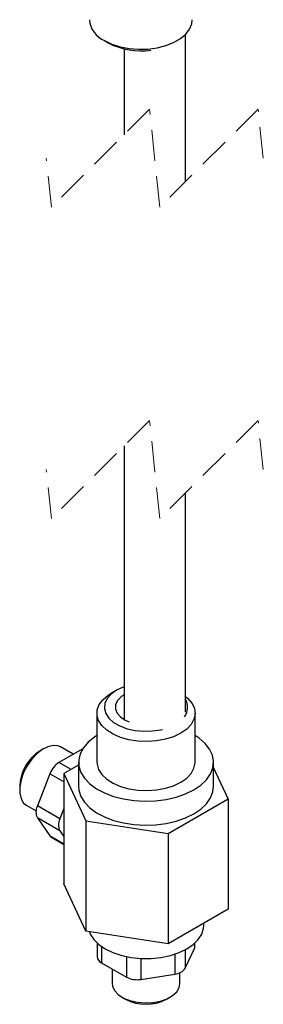
# Model space of a CAD drawing. Units: millimetres. Extents: x 24 to 287, y -26 to 195.
# Drawn here: x 245 to 255, y 66 to 106 of the extents above; entities that cross this region are included whole.
import ezdxf

# ---------------------------------------------------------------- set-up
doc = ezdxf.new("R2010")
doc.units = ezdxf.units.MM
doc.linetypes.add('HIDDEN', pattern=[1.905, 1.27, -0.635])

msp = doc.modelspace()

# ---------------------------------------------------------------- linework, layer by layer
at = {"color": 7, "linetype": 'Continuous', "lineweight": 25}
for p, q in [((251.576, 99.443), (251.576, 105.455)), ((248.279, 105.204), (248.452, 105.104)), ((249.076, 104.867), (249.076, 101.368)), ((251.21, 105.185), (251.243, 105.204)), ((249.076, 88.668), (249.076, 77.506)), ((251.576, 77.805), (251.576, 86.743)), ((248.771, 78.703), (248.558, 78.58)), ((247.973, 77.764), (247.973, 75.763)), ((251.973, 75.763), (251.973, 77.764)), ((247.004, 76.09), (246.491, 76.387)), ((245.801, 76.318), (245.659, 76.236)), ((247.395, 76.316), (246.422, 75.754)), ((246.917, 75.469), (246.422, 75.754)), ((247.223, 75.645), (246.627, 75.301)), ((247.223, 75.763), (247.223, 74.783)), ((252.723, 74.783), (252.723, 75.763)), ((253.319, 74.266), (252.723, 75.55)), ((246.055, 75.297), (245.544, 73.982)), ((246.627, 74.967), (246.055, 75.297)), ((246.627, 75.301), (247.523, 73.369)), ((246.627, 75.301), (246.627, 70.802)), ((244.825, 74.791), (244.825, 74.628)), ((245.111, 73.996), (245.492, 73.776)), ((246.463, 73.451), (245.544, 73.982)), ((250.869, 72.852), (253.319, 74.266)), ((253.319, 74.266), (253.319, 69.767)), ((246.627, 73.872), (246.463, 73.451)), ((246.463, 72.961), (245.544, 73.492)), ((245.544, 73.492), (246.055, 72.766)), ((247.523, 73.369), (250.869, 72.852)), ((247.523, 73.369), (247.523, 68.87)), ((246.627, 72.436), (246.055, 72.766)), ((246.463, 72.961), (246.627, 72.729)), ((250.869, 72.852), (250.869, 68.353)), ((246.122, 72.703), (246.627, 72.412)), ((247.523, 68.87), (246.627, 70.802)), ((253.319, 69.767), (250.869, 68.353)), ((252.323, 69.109), (252.323, 69.192)), ((250.869, 68.353), (247.523, 68.87)), ((247.979, 68.391), (247.979, 67.831)), ((251.947, 68.372), (251.947, 68.173)), ((251.967, 68.263), (251.967, 68.391)), ((248.154, 68.249), (248.154, 67.586)), ((251.149, 67.934), (251.149, 67.123)), ((251.573, 67.368), (251.947, 68.173)), ((251.573, 68.115), (251.573, 67.368)), ((248.154, 67.586), (249.175, 66.997)), ((249.175, 67.832), (249.175, 66.997)), ((249.755, 67.758), (249.755, 66.908)), ((248.593, 67.333), (248.593, 66.741)), ((249.755, 66.908), (251.149, 67.123)), ((251.353, 66.741), (251.353, 67.18)), ((248.997, 66.177), (249.138, 66.096)), ((250.807, 66.096), (250.949, 66.177))]:
    msp.add_line(p, q, dxfattribs=at)
at = {"color": 7, "linetype": 'HIDDEN', "lineweight": 18}
for p, q in [((250.114, 102.406), (246.114, 98.406)), ((250.539, 98.406), (250.114, 102.406)), ((254.539, 102.406), (250.539, 98.406)), ((254.751, 100.406), (254.539, 102.406)), ((246.114, 98.406), (245.901, 100.406)), ((250.114, 89.706), (246.114, 85.706)), ((250.539, 85.706), (250.114, 89.706)), ((254.539, 89.706), (250.539, 85.706)), ((254.751, 87.706), (254.539, 89.706)), ((246.114, 85.706), (245.901, 87.706))]:
    msp.add_line(p, q, dxfattribs=at)
at = {"color": 7, "linetype": 'Continuous', "lineweight": 25, "flags": 128}
for points in [[(248.279, 105.204), (248.576, 105.061), (248.914, 104.953), (249.281, 104.882), (249.664, 104.851), (250.05, 104.861), (250.427, 104.912), (250.78, 105.002), (251.099, 105.129), (251.373, 105.287), (251.591, 105.471), (251.748, 105.675), (251.836, 105.892), (251.856, 106.059)], [(249.076, 78.843), (249.047, 78.832), (248.771, 78.703), (248.547, 78.543), (248.386, 78.361), (248.294, 78.162), (248.275, 77.957), (248.331, 77.755), (248.458, 77.563), (248.652, 77.391), (248.903, 77.246), (249.201, 77.134), (249.533, 77.061), (249.884, 77.029), (250.239, 77.04), (250.582, 77.093), (250.64, 77.106)], [(251.576, 78.454), (251.681, 78.365), (251.847, 78.167), (251.945, 77.955), (251.972, 77.736), (251.927, 77.518), (251.811, 77.309), (251.629, 77.117), (251.387, 76.947), (251.094, 76.808), (250.76, 76.703), (250.398, 76.636), (250.02, 76.61), (249.641, 76.625), (249.274, 76.682), (248.932, 76.778), (248.627, 76.91), (248.372, 77.072), (248.174, 77.259), (248.041, 77.465), (247.978, 77.681), (247.987, 77.901), (248.068, 78.115), (248.217, 78.317), (248.431, 78.499), (248.558, 78.58)], [(249.076, 78.512), (248.959, 78.431), (248.813, 78.278), (248.735, 78.11), (248.729, 77.936), (248.795, 77.767), (248.93, 77.611), (249.125, 77.478), (249.284, 77.407)], [(247.973, 76.853), (247.878, 76.792), (247.619, 76.585), (247.422, 76.356), (247.29, 76.112), (247.228, 75.859), (247.237, 75.604), (247.317, 75.352), (247.465, 75.112), (247.679, 74.888), (247.952, 74.687), (248.277, 74.514), (248.646, 74.373), (249.05, 74.268), (249.477, 74.202), (249.917, 74.176), (250.359, 74.192), (250.791, 74.248), (251.201, 74.343), (251.58, 74.475), (251.917, 74.641), (252.204, 74.835), (252.433, 75.054), (252.598, 75.291), (252.696, 75.54), (252.722, 75.795), (252.678, 76.049), (252.563, 76.296), (252.382, 76.529), (252.138, 76.742), (251.973, 76.853)], [(246.491, 76.387), (246.384, 76.432), (246.187, 76.449), (245.97, 76.399), (245.744, 76.284), (245.521, 76.109), (245.313, 75.886), (245.131, 75.624), (244.986, 75.34), (244.884, 75.047), (244.832, 74.763), (244.832, 74.501), (244.884, 74.277), (244.986, 74.102), (245.111, 73.996)], [(247.973, 75.763), (247.978, 75.681), (248.041, 75.465), (248.174, 75.259), (248.372, 75.071), (248.627, 74.909), (248.932, 74.777), (249.274, 74.682), (249.641, 74.625), (250.02, 74.609), (250.398, 74.635), (250.76, 74.702), (251.094, 74.807), (251.387, 74.947), (251.629, 75.116), (251.811, 75.309), (251.927, 75.518), (251.972, 75.736), (251.973, 75.763)], [(247.223, 74.783), (247.237, 74.624), (247.317, 74.373), (247.465, 74.132), (247.679, 73.908), (247.952, 73.707), (248.277, 73.534), (248.646, 73.393), (249.05, 73.288), (249.477, 73.222), (249.917, 73.196), (250.359, 73.212), (250.791, 73.268), (251.201, 73.363), (251.58, 73.495), (251.917, 73.661), (252.204, 73.856), (252.433, 74.074), (252.598, 74.311), (252.696, 74.56), (252.723, 74.783)], [(246.055, 72.766), (246.085, 72.73), (246.122, 72.703), (246.122, 72.703)], [(249.365, 67.798), (249.768, 67.757), (250.178, 67.757), (250.581, 67.798), (250.966, 67.879), (251.321, 67.997), (251.635, 68.149), (251.898, 68.33), (252.103, 68.535), (252.243, 68.757), (252.314, 68.99), (252.323, 69.109)], [(247.666, 68.848), (247.703, 68.757), (247.843, 68.535), (248.048, 68.33), (248.311, 68.149), (248.625, 67.997), (248.98, 67.879), (249.365, 67.798)], [(251.947, 68.173), (251.962, 68.217), (251.967, 68.263)], [(248.593, 66.741), (248.607, 66.625), (248.69, 66.446), (248.842, 66.284), (249.055, 66.145), (249.318, 66.039), (249.616, 65.971), (249.933, 65.944), (250.252, 65.96), (250.556, 66.019), (250.829, 66.116), (251.055, 66.246), (251.224, 66.404), (251.324, 66.579), (251.353, 66.741)]]:
    msp.add_lwpolyline(points, dxfattribs=at)
at = {"color": 7, "linetype": 'Continuous', "lineweight": 25}
for centre, radius, start, end in [((248.704, 106.157), 1.043, 185.3493, 245.9709), ((249.755, 107.622), 2.835, 242.6559, 278.3197), ((251.047, 78.008), 0.622, 321.8393, 31.7149), ((246.616, 74.721), 1.792, 122.2525, 177.7529), ((246.919, 74.979), 0.921, 122.6383, 159.7727), ((246.034, 73.737), 0.548, 153.4368, 206.5632), ((246.953, 73.206), 0.548, 153.4368, 206.5632), ((248.28, 67.862), 0.303, 185.8458, 245.4744), ((251.116, 67.67), 0.548, 273.4344, 326.5612), ((249.598, 67.815), 0.921, 242.6435, 279.7709), ((249.973, 67.682), 1.792, 242.2454, 297.7546)]:
    msp.add_arc(centre, radius, start, end, dxfattribs=at)

doc.saveas('drawing.dxf')
